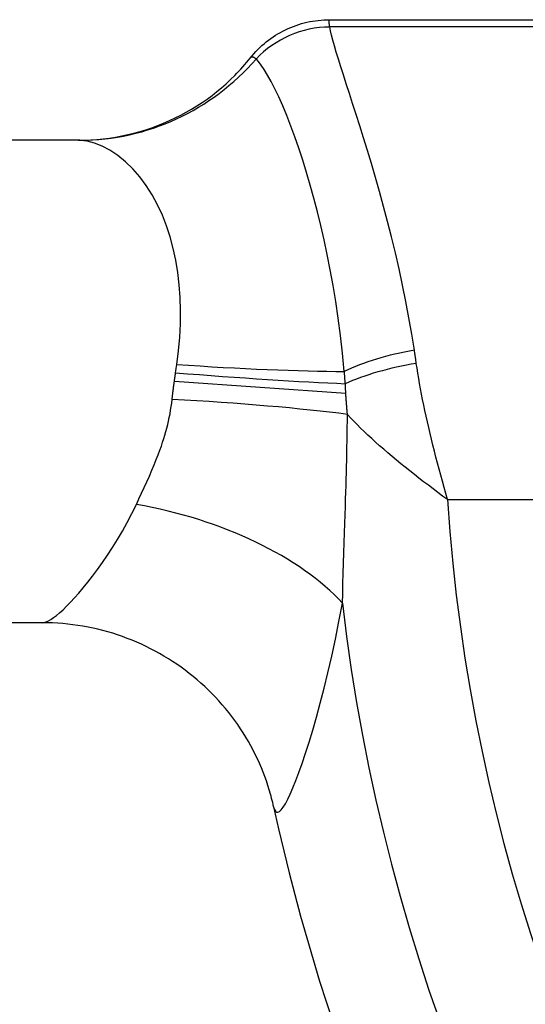
# Model space of a CAD drawing. Extents: x -651 to 4223, y 4288 to 6740.
# Drawn here: x -271 to -61, y 4885 to 5293 of the extents above; entities that cross this region are included whole.
import ezdxf

# ---------------------------------------------------------------- set-up
doc = ezdxf.new("R2010")
doc.units = 0
doc.layers.add('VIDITELNÁ__ISO_', color=7, linetype='CONTINUOUS')
doc.layers.add('VIDITELNÁ_TENKÁ__ISO_', color=7, linetype='CONTINUOUS')

msp = doc.modelspace()

# ---------------------------------------------------------------- linework, layer by layer
at = {"layer": 'VIDITELNÁ__ISO_'}
for p, q in [((-142.2, 5293.13), (50.51, 5293.13)), ((-175.09, 5277.23), (-175.09, 5277.23)), ((-246.38, 5243.13), (-367.43, 5243.13)), ((-261.25, 5043.13), (-367.43, 5043.13))]:
    msp.add_line(p, q, dxfattribs=at)
at = {"layer": 'VIDITELNÁ__ISO_', "flags": 128}
for points in [[(-175.09, 5277.23), (-174.35, 5278.14), (-173.58, 5279.03), (-172.78, 5279.9), (-171.96, 5280.75), (-171.11, 5281.58), (-170.24, 5282.38), (-169.35, 5283.16), (-168.44, 5283.91), (-167.5, 5284.64), (-166.55, 5285.34), (-165.58, 5286.01), (-164.6, 5286.65), (-163.59, 5287.27), (-162.56, 5287.86), (-161.52, 5288.41), (-160.46, 5288.94), (-159.39, 5289.44), (-158.3, 5289.91), (-157.2, 5290.35), (-156.09, 5290.76), (-154.97, 5291.14), (-153.84, 5291.48), (-152.7, 5291.79), (-151.56, 5292.07), (-150.41, 5292.32), (-149.24, 5292.53), (-148.08, 5292.71), (-146.91, 5292.86), (-145.73, 5292.98), (-144.55, 5293.06), (-143.38, 5293.11), (-142.2, 5293.13)], [(-246.38, 5243.13), (-243.82, 5243.16), (-241.24, 5243.27), (-238.66, 5243.46), (-236.08, 5243.71), (-233.51, 5244.04), (-230.94, 5244.45), (-228.38, 5244.92), (-225.83, 5245.46), (-223.3, 5246.08), (-220.79, 5246.77), (-218.31, 5247.53), (-215.85, 5248.36), (-213.41, 5249.26), (-210.99, 5250.23), (-208.6, 5251.27), (-206.25, 5252.37), (-203.93, 5253.53), (-201.65, 5254.76), (-199.42, 5256.04), (-197.23, 5257.39), (-195.09, 5258.79), (-192.99, 5260.24), (-190.94, 5261.76), (-188.94, 5263.32), (-187, 5264.94), (-185.11, 5266.6), (-183.28, 5268.29), (-181.51, 5270.03), (-180.65, 5270.91), (-179.8, 5271.79), (-178.97, 5272.68), (-178.16, 5273.58), (-177.37, 5274.49), (-176.59, 5275.4), (-175.83, 5276.31), (-175.09, 5277.23)], [(-165.39, 4966.85), (-165.58, 4967.69), (-165.77, 4968.55), (-165.98, 4969.42), (-166.21, 4970.29), (-166.44, 4971.17), (-166.68, 4972.06), (-167.21, 4973.86), (-167.77, 4975.68), (-168.38, 4977.5), (-169.04, 4979.34), (-169.74, 4981.17), (-170.48, 4983), (-171.27, 4984.84), (-172.11, 4986.67), (-172.98, 4988.49), (-173.9, 4990.31), (-174.87, 4992.11), (-175.87, 4993.9), (-176.91, 4995.67), (-177.99, 4997.42), (-179.12, 4999.15), (-180.28, 5000.87), (-181.49, 5002.56), (-182.73, 5004.23), (-184.02, 5005.88), (-185.34, 5007.51), (-186.69, 5009.11), (-188.08, 5010.68), (-189.5, 5012.22), (-190.96, 5013.73), (-192.45, 5015.21), (-193.97, 5016.66), (-195.52, 5018.07), (-197.11, 5019.46), (-198.73, 5020.81), (-200.38, 5022.13), (-202.06, 5023.41), (-203.76, 5024.66), (-205.5, 5025.88), (-207.26, 5027.05), (-209.04, 5028.19), (-210.85, 5029.29), (-212.68, 5030.35), (-214.53, 5031.37), (-216.4, 5032.35), (-218.29, 5033.29), (-220.2, 5034.19), (-222.14, 5035.05), (-224.1, 5035.87), (-226.07, 5036.64), (-228.06, 5037.38), (-230.07, 5038.07), (-232.09, 5038.72), (-234.12, 5039.32), (-236.17, 5039.88), (-238.22, 5040.4), (-240.28, 5040.87), (-242.35, 5041.3), (-244.43, 5041.68), (-246.51, 5042.02), (-248.61, 5042.31), (-250.71, 5042.56), (-252.82, 5042.76), (-254.92, 5042.92), (-257.03, 5043.04), (-259.14, 5043.1), (-261.25, 5043.13)]]:
    msp.add_lwpolyline(points, dxfattribs=at)
at = {"layer": 'VIDITELNÁ__ISO_'}
msp.add_arc((649.57, 5143.13), 833.81, 192.20524, 233.03437, dxfattribs=at)
at = {"layer": 'VIDITELNÁ_TENKÁ__ISO_'}
for p, q in [((56.03, 5290.1), (-142.13, 5290.1)), ((-140.36, 5282.9), (-140.36, 5282.9)), ((-135.45, 5138.11), (-206.56, 5143.13)), ((-105.04, 5143.13), (-105.04, 5143.13)), ((-93.32, 5094.14), (-9.28, 5094.14))]:
    msp.add_line(p, q, dxfattribs=at)
at = {"layer": 'VIDITELNÁ_TENKÁ__ISO_', "flags": 128}
for points in [[(-142.13, 5290.1), (-142.17, 5290.34), (-142.2, 5290.58), (-142.24, 5290.81), (-142.27, 5291.02), (-142.29, 5291.23), (-142.32, 5291.42), (-142.34, 5291.61), (-142.35, 5291.78), (-142.37, 5291.94), (-142.38, 5292.09), (-142.39, 5292.24), (-142.39, 5292.37), (-142.39, 5292.49), (-142.39, 5292.6), (-142.39, 5292.7), (-142.38, 5292.79), (-142.37, 5292.87), (-142.35, 5292.94), (-142.33, 5292.99), (-142.31, 5293.04), (-142.29, 5293.08), (-142.26, 5293.11), (-142.23, 5293.12), (-142.2, 5293.13)], [(-107.04, 5156.09), (-108.1, 5162.8), (-109.27, 5169.54), (-110.54, 5176.3), (-111.91, 5183.06), (-113.37, 5189.79), (-114.91, 5196.47), (-116.51, 5203.04), (-118.14, 5209.47), (-119.81, 5215.74), (-121.5, 5221.84), (-123.19, 5227.74), (-124.86, 5233.44), (-126.51, 5238.91), (-128.13, 5244.15), (-129.7, 5249.14), (-131.2, 5253.88), (-132.64, 5258.36), (-134, 5262.58), (-135.28, 5266.53), (-136.46, 5270.22), (-137.55, 5273.63), (-138.53, 5276.78), (-139.41, 5279.66), (-140.18, 5282.27), (-140.84, 5284.62), (-141.39, 5286.71), (-141.82, 5288.53), (-142.13, 5290.1)], [(-172.66, 5276.83), (-172.8, 5276.94), (-172.94, 5277.05), (-173.07, 5277.15), (-173.19, 5277.24), (-173.32, 5277.32), (-173.44, 5277.39), (-173.56, 5277.45), (-173.67, 5277.5), (-173.79, 5277.55), (-173.89, 5277.59), (-174, 5277.61), (-174.1, 5277.63), (-174.2, 5277.64), (-174.3, 5277.65), (-174.39, 5277.64), (-174.48, 5277.63), (-174.57, 5277.61), (-174.65, 5277.58), (-174.73, 5277.54), (-174.81, 5277.49), (-174.89, 5277.44), (-174.96, 5277.38), (-175.03, 5277.31), (-175.09, 5277.23)], [(-136.08, 5147.31), (-136.83, 5154.87), (-137.68, 5162.2), (-138.63, 5169.33), (-139.66, 5176.23), (-140.77, 5182.93), (-141.95, 5189.43), (-143.18, 5195.73), (-144.48, 5201.84), (-145.83, 5207.77), (-147.23, 5213.53), (-148.68, 5219.11), (-150.18, 5224.53), (-151.72, 5229.79), (-153.31, 5234.88), (-154.93, 5239.8), (-156.59, 5244.53), (-158.27, 5249.05), (-159.96, 5253.34), (-161.64, 5257.36), (-163.3, 5261.09), (-164.92, 5264.49), (-166.47, 5267.52), (-167.93, 5270.18), (-169.3, 5272.44), (-170.55, 5274.29), (-171.67, 5275.75), (-172.66, 5276.83)], [(-245.64, 5243.11), (-245.67, 5243.11), (-245.7, 5243.11), (-245.73, 5243.11), (-245.76, 5243.12), (-245.8, 5243.12), (-245.83, 5243.12), (-245.86, 5243.12), (-245.89, 5243.12), (-245.92, 5243.12), (-245.95, 5243.12), (-245.98, 5243.12), (-246.01, 5243.12), (-246.04, 5243.12), (-246.07, 5243.12), (-246.11, 5243.12), (-246.14, 5243.12), (-246.17, 5243.13), (-246.2, 5243.13), (-246.23, 5243.13), (-246.26, 5243.13), (-246.29, 5243.13), (-246.32, 5243.13), (-246.35, 5243.13), (-246.38, 5243.13)], [(-205.49, 5150.21), (-204.8, 5155.87), (-204.32, 5161.49), (-204.06, 5167.05), (-204.01, 5172.54), (-204.17, 5177.92), (-204.55, 5183.2), (-205.15, 5188.36), (-205.97, 5193.4), (-207, 5198.29), (-208.27, 5203.05), (-209.78, 5207.66), (-211.52, 5212.11), (-213.51, 5216.39), (-215.74, 5220.48), (-218.21, 5224.35), (-220.9, 5227.97), (-223.8, 5231.28), (-226.85, 5234.26), (-230.02, 5236.84), (-233.25, 5239.01), (-236.48, 5240.73), (-239.65, 5241.98), (-242.72, 5242.77), (-245.64, 5243.11)], [(-106.24, 5150.64), (-106.27, 5150.87), (-106.3, 5151.1), (-106.34, 5151.32), (-106.37, 5151.55), (-106.4, 5151.78), (-106.43, 5152.01), (-106.47, 5152.23), (-106.5, 5152.46), (-106.53, 5152.69), (-106.57, 5152.92), (-106.6, 5153.14), (-106.63, 5153.37), (-106.67, 5153.6), (-106.7, 5153.82), (-106.73, 5154.05), (-106.77, 5154.28), (-106.8, 5154.5), (-106.83, 5154.73), (-106.87, 5154.96), (-106.9, 5155.18), (-106.94, 5155.41), (-106.97, 5155.64), (-107, 5155.86), (-107.04, 5156.09)], [(-93.32, 5094.14), (-94.03, 5096.68), (-94.74, 5099.22), (-95.43, 5101.75), (-96.12, 5104.28), (-96.79, 5106.8), (-97.45, 5109.3), (-98.1, 5111.8), (-98.73, 5114.27), (-99.35, 5116.73), (-99.95, 5119.18), (-100.54, 5121.6), (-101.1, 5124), (-101.65, 5126.38), (-102.18, 5128.73), (-102.68, 5131.06), (-103.17, 5133.36), (-103.63, 5135.63), (-104.07, 5137.87), (-104.49, 5140.08), (-104.89, 5142.26), (-105.26, 5144.41), (-105.61, 5146.52), (-105.94, 5148.6), (-106.24, 5150.64)], [(-206.56, 5143.13), (-206.53, 5143.28), (-206.51, 5143.43), (-206.49, 5143.58), (-206.47, 5143.72), (-206.45, 5143.87), (-206.43, 5144.02), (-206.4, 5144.17), (-206.38, 5144.32), (-206.36, 5144.47), (-206.34, 5144.62), (-206.32, 5144.77), (-206.29, 5144.92), (-206.27, 5145.07), (-206.25, 5145.22), (-206.23, 5145.37), (-206.2, 5145.52), (-206.18, 5145.67), (-206.16, 5145.82), (-206.13, 5145.97), (-206.11, 5146.12), (-206.09, 5146.27), (-206.06, 5146.42), (-206.04, 5146.57), (-206.02, 5146.72)], [(-135.67, 5142.21), (-135.69, 5142.42), (-135.71, 5142.64), (-135.72, 5142.85), (-135.74, 5143.06), (-135.76, 5143.28), (-135.77, 5143.49), (-135.79, 5143.7), (-135.81, 5143.92), (-135.82, 5144.13), (-135.84, 5144.34), (-135.86, 5144.56), (-135.87, 5144.77), (-135.89, 5144.98), (-135.91, 5145.19), (-135.92, 5145.4), (-135.94, 5145.62), (-135.96, 5145.83), (-135.98, 5146.04), (-135.99, 5146.25), (-136.01, 5146.46), (-136.03, 5146.67), (-136.05, 5146.88), (-136.06, 5147.1), (-136.08, 5147.31)], [(-207.48, 5135.67), (-207.44, 5135.98), (-207.41, 5136.29), (-207.38, 5136.6), (-207.34, 5136.91), (-207.31, 5137.22), (-207.27, 5137.53), (-207.24, 5137.84), (-207.2, 5138.15), (-207.16, 5138.46), (-207.12, 5138.77), (-207.09, 5139.08), (-207.05, 5139.4), (-207.01, 5139.71), (-206.97, 5140.02), (-206.93, 5140.33), (-206.89, 5140.64), (-206.85, 5140.95), (-206.81, 5141.26), (-206.77, 5141.57), (-206.73, 5141.88), (-206.68, 5142.19), (-206.64, 5142.5), (-206.6, 5142.82), (-206.56, 5143.13)], [(-135.45, 5138.11), (-135.46, 5138.28), (-135.48, 5138.46), (-135.49, 5138.63), (-135.5, 5138.8), (-135.51, 5138.97), (-135.52, 5139.14), (-135.52, 5139.31), (-135.53, 5139.48), (-135.54, 5139.65), (-135.55, 5139.82), (-135.56, 5139.99), (-135.57, 5140.17), (-135.58, 5140.34), (-135.59, 5140.51), (-135.6, 5140.68), (-135.61, 5140.85), (-135.62, 5141.02), (-135.62, 5141.19), (-135.63, 5141.36), (-135.64, 5141.53), (-135.65, 5141.7), (-135.66, 5141.87), (-135.66, 5142.04), (-135.67, 5142.21)], [(-222.3, 5092.18), (-221.22, 5094.47), (-220.12, 5096.8), (-219.03, 5099.16), (-217.94, 5101.55), (-216.87, 5103.94), (-215.85, 5106.3), (-214.9, 5108.58), (-214.03, 5110.73), (-213.26, 5112.74), (-212.56, 5114.63), (-211.95, 5116.37), (-211.41, 5117.98), (-210.93, 5119.49), (-210.49, 5120.94), (-210.08, 5122.36), (-209.69, 5123.8), (-209.32, 5125.26), (-208.97, 5126.74), (-208.65, 5128.24), (-208.35, 5129.73), (-208.09, 5131.22), (-207.85, 5132.71), (-207.65, 5134.19), (-207.48, 5135.67)], [(-134.8, 5129.48), (-134.83, 5129.84), (-134.86, 5130.2), (-134.89, 5130.57), (-134.93, 5130.93), (-134.96, 5131.29), (-134.99, 5131.65), (-135.02, 5132.01), (-135.05, 5132.37), (-135.08, 5132.74), (-135.1, 5133.1), (-135.13, 5133.46), (-135.16, 5133.82), (-135.19, 5134.18), (-135.21, 5134.54), (-135.24, 5134.89), (-135.27, 5135.25), (-135.29, 5135.61), (-135.32, 5135.97), (-135.34, 5136.33), (-135.36, 5136.69), (-135.39, 5137.04), (-135.41, 5137.4), (-135.43, 5137.76), (-135.45, 5138.11)], [(-136.88, 5051.21), (-136.77, 5055.26), (-136.65, 5059.37), (-136.52, 5063.55), (-136.39, 5067.79), (-136.25, 5072.05), (-136.11, 5076.27), (-135.98, 5080.34), (-135.85, 5084.19), (-135.73, 5087.82), (-135.63, 5091.22), (-135.53, 5094.37), (-135.45, 5097.28), (-135.37, 5100.01), (-135.3, 5102.63), (-135.23, 5105.22), (-135.17, 5107.83), (-135.11, 5110.48), (-135.05, 5113.18), (-135, 5115.9), (-134.95, 5118.63), (-134.9, 5121.35), (-134.86, 5124.06), (-134.83, 5126.77), (-134.8, 5129.48)], [(-93.32, 5094.14), (-95.32, 5095.62), (-97.3, 5097.1), (-99.28, 5098.59), (-101.24, 5100.08), (-103.2, 5101.57), (-105.13, 5103.07), (-107.05, 5104.56), (-108.95, 5106.06), (-110.82, 5107.56), (-112.67, 5109.05), (-114.49, 5110.55), (-116.28, 5112.04), (-118.03, 5113.53), (-119.76, 5115.01), (-121.45, 5116.49), (-123.1, 5117.97), (-124.72, 5119.44), (-126.29, 5120.9), (-127.82, 5122.35), (-129.31, 5123.8), (-130.75, 5125.23), (-132.15, 5126.66), (-133.5, 5128.07), (-134.8, 5129.48)], [(-261.25, 5043.13), (-260.53, 5043.21), (-259.71, 5043.46), (-258.79, 5043.88), (-257.77, 5044.46), (-256.66, 5045.22), (-255.44, 5046.14), (-254.13, 5047.24), (-252.72, 5048.52), (-251.22, 5049.97), (-249.62, 5051.59), (-247.95, 5053.4), (-246.18, 5055.39), (-244.34, 5057.56), (-242.43, 5059.91), (-240.46, 5062.45), (-238.43, 5065.17), (-236.37, 5068.05), (-234.29, 5071.1), (-232.21, 5074.29), (-230.14, 5077.62), (-228.1, 5081.09), (-226.11, 5084.67), (-224.17, 5088.37), (-222.3, 5092.18)], [(-165.39, 4966.85), (-165.07, 4965.72), (-164.66, 4964.96), (-164.18, 4964.57), (-163.61, 4964.54), (-162.97, 4964.87), (-162.24, 4965.57), (-161.43, 4966.64), (-160.54, 4968.08), (-159.57, 4969.9), (-158.52, 4972.1), (-157.39, 4974.69), (-156.19, 4977.66), (-154.91, 4981.03), (-153.57, 4984.81), (-152.16, 4988.99), (-150.7, 4993.58), (-149.18, 4998.58), (-147.62, 5003.99), (-146.04, 5009.78), (-144.46, 5015.92), (-142.87, 5022.4), (-141.31, 5029.19), (-139.78, 5036.26), (-138.3, 5043.61), (-136.88, 5051.21)]]:
    msp.add_lwpolyline(points, dxfattribs=at)
at = {"layer": 'VIDITELNÁ_TENKÁ__ISO_'}
for radius, start, end in [(744.51, 183.77289, 247.67716), (791.81, 186.66608, 249.44523)]:
    msp.add_arc((649.57, 5143.13), radius, start, end, dxfattribs=at)
for centre, major_axis, ratio, start_param, end_param in [((-142.13, 5249.1), (40.85, 9.04), 0.978837, 1.35742, 2.176425), ((-245.64, 5343.1), (-8.12, -99.67), 0.977582, 0.083106, 0.925702), ((-256.72, 5333.17), (-101.42, 37.13), 0.944068, 2.191713, 2.191749), ((-107.04, 5143.13), (41.1, 7.84), 0.304786, 1.512749, 2.295784), ((-244.48, 5149.78), (15.96, 91.28), 0.414877, 4.751374, 4.789541), ((-205.49, 5157.3), (-99.75, 7.08), 0.070673, 1.575812, 2.345424), ((-106.24, 5138.82), (41.18, 7.43), 0.27838, 1.520603, 2.315672), ((-206.02, 5150.31), (-99.69, 7.88), 0.035812, 1.573629, 2.356961), ((-207.48, 5128.21), (-99.86, 5.32), 0.074456, 3.901208, 4.716353), ((-222.3, 5041.23), (-97.31, 23.05), 0.499228, 3.771329, 4.830085)]:
    msp.add_ellipse(centre, major_axis=major_axis, ratio=ratio, start_param=start_param, end_param=end_param, dxfattribs=at)

doc.saveas('drawing.dxf')
